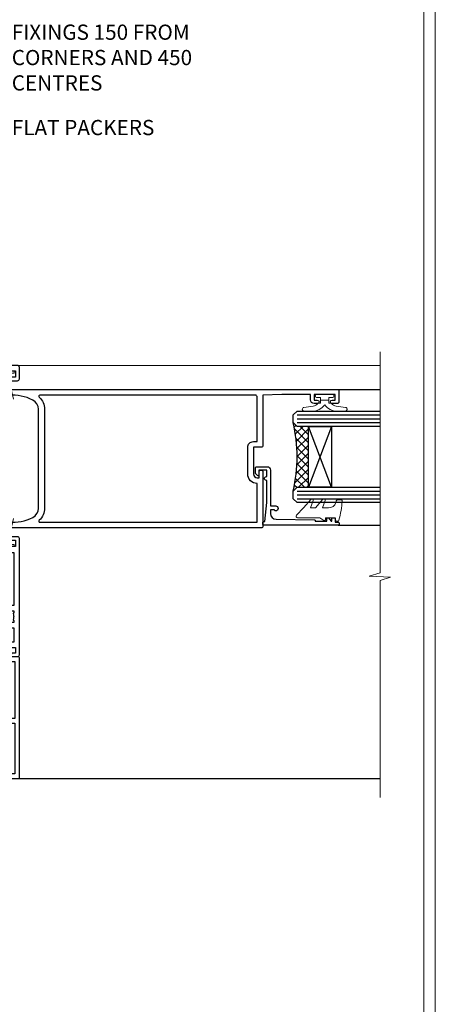
# Model space of a CAD drawing. Extents: x 2287 to 214397, y 27692 to 29841.
# Drawn here: x 15337 to 15447, y 28977 to 29236 of the extents above; entities that cross this region are included whole.
import ezdxf
from ezdxf import colors
from ezdxf.entities.mleader import LeaderData, LeaderLine
from ezdxf.math import Vec2, Vec3

# ---------------------------------------------------------------- set-up
doc = ezdxf.new("R2010")
doc.units = 0
doc.layers.get('Defpoints').update_dxf_attribs({"color": 8})
doc.layers.add('Aluminium Systems Ltd Joinery Detail', color=7, linetype='Continuous')
doc.layers.add('Aluminium Systems Ltd Notes', color=7, linetype='Continuous')
doc.layers.add('HARDWARE', color=8, linetype='Continuous', lineweight=5)
doc.layers.add('Viewport', color=7, linetype='Continuous', plot=False)
doc.styles.get("Standard").update_dxf_attribs({"font": 'arial.ttf'})

# ---------------------------------------------------------------- blocks, each defined once
blk = doc.blocks.new('Page Layout')
at = {"layer": 'Aluminium Systems Ltd Joinery Detail', "color": 8, "lineweight": 5}
blk.add_lwpolyline([(0, 730.131892914731), (0, 0), (553.0825377109722, 0), (553.0825377109722, 730.131892914731)], close=True, dxfattribs=at)
blk = doc.blocks.new('GT001')
blk.add_lwpolyline([(0.0499999994767677, 11.75000000000023), (1.449999999476859, 11.75000000000023), (1.449999999476859, 0.2500000000002274), (0.0499999994767677, 0.2500000000002274)], close=True)
blk = doc.blocks.new('PB69750-4B')
for p, q in [((-1.750000000000014, 0.5), (-3.322276449314941, 7.321139697068929)), ((-1.431818181818187, 0.5), (-2.721879321754528, 7.380097546926656)), ((-1.113636363636374, 0.5), (-2.119293789530161, 7.427384292916386)), ((-0.7954545454545467, 0.5), (-1.515002302965286, 7.462919719820221)), ((-0.4772727272727337, 0.5), (-0.9094902062915224, 7.486643546856435)), ((-0.1590909090909065, 0.5), (-0.3032449143314011, 7.498515529937265)), ((0.1590909090909207, 0.5), (0.3032449143314011, 7.498515529937265)), ((0.4772727272727337, 0.5), (0.9094902062915367, 7.486643546856435)), ((0.795454545454561, 0.5), (1.515002302965286, 7.462919719820221)), ((1.113636363636374, 0.5), (2.119293789530161, 7.427384292916386)), ((1.431818181818201, 0.5), (2.721879321754528, 7.380097546926656)), ((1.750000000000014, 0.5), (3.322276449314955, 7.321139697068929))]:
    blk.add_line(p, q)
blk.add_lwpolyline([(-3.450000000000003, 0), (3.450000000000003, 0), (3.450000000000003, 0.5), (-3.450000000000003, 0.5)], close=True)
blk = doc.blocks.new('SH270B')
blk.add_blockref('PB69750-4B', (0, 0))
blk = doc.blocks.new('10C303')
blk.add_lwpolyline([(-16.75000000210639, 0.5999999999949068), (-16.75000000210639, -20.00000000017644, -0.414213562373095), (-17.25000000210639, -20.50000000017644), (-18.11715728945778, -20.50000000017644, -0.1989123673796371), (-18.47071068005066, -20.35355339076887), (-19.06213203646312, -19.76213203435704, -0.6681786379192698), (-18.85000000210714, -19.25), (-18.15000000210705, -19.24999999999927, 0.414213562373095), (-17.95000000210712, -19.04999999999927), (-17.95000000210712, 0.5999999999949068), (-31.25000000229556, 0.5999999999949068), (-31.25000000229556, -18.00000000319778, -0.414213562373095), (-31.45000000229629, -18.20000000319851), (-32.25000000229556, -18.20000000319851, -0.414213562373095), (-32.45000000229629, -18.00000000319778), (-32.45000000229629, 1.599999999894862, -0.4142135623704313), (-32.25000000229556, 1.799999999995634), (-0.7500000021027518, 1.799999999995634, -0.4142135623704312), (-0.5500000021056621, 1.599999999994907), (-0.5500000021020819, -4.59999999999981, -1.000000000000684), (-1.750000002106864, -4.599999999999682), (-1.750000002102752, 0.5999999999949068)], format="xyb", close=True)
blk = doc.blocks.new('10F301-22538')
at = {"flags": 128}
for points in [[(50.31227547606052, -4.132289000719808), (51.1393806107247, -5.564877117163903), (50.8465602876807, -6.657697440243552), (51.93938061077127, -6.950517763294826), (53.7000000010142, -9.999999999991179), (107.5000000010098, -9.999999999994817), (107.5000000010098, -2.700000000046458), (105.5000000009694, -2.700000000046458, -0.4142135623729996), (105.0000000009698, -2.200000000046458), (105.0000000009698, -0.9000014787546036, -0.9999999999997867), (105.8000029583767, -0.9000014787546036), (105.8000029583767, -1.700000000046458), (107.5000000009616, -1.700000000046458), (107.5000000009653, 3.900002218027765, -0.4999953790404852), (107.5000000009653, 4.699997781879318), (107.500000000958, 10.29999999995354), (105.8000029583767, 10.29999999995354), (105.8000029583767, 9.50000147865805, -0.9999999999987211), (105.0000000009662, 9.50000147865805), (105.0000000009589, 12.44999999995136, -0.9999999999984842), (105.9000000009604, 12.44999999995136), (105.9000000009604, 11.29999999995354), (107.6000000009611, 11.29999999995354), (107.6000000009611, 18.99999999995427), (105.9000000009604, 18.99999999995427), (105.9000000009604, 17.84999999995281, -0.999999999998484), (105.0000000009589, 17.84999999995281), (105.0000000009625, 19.49999999995427, -0.4142135623733614), (105.5000000009625, 19.99999999995427), (108.5000000009625, 19.99999999995427, -0.4142135623704312), (109.0000000009589, 19.49999999995427), (109.0000000010098, 0.6000000000146599), (111.5000000009553, 0.6000000000655916, -1.000000000040018), (111.5000000009662, -0.399999999996254), (109.0000000009953, -0.399999999996254), (109.0000000013809, -19.79999999999045), (118.4000000017571, -19.79999999999045, -0.9999999999999999), (118.4000000017571, -20.99999999999118), (117.1242640704683, -20.99999999999118, -0.1989123673808398), (116.9121320361114, -20.91213203434616), (116.6000000017578, -20.59999999998972), (110.4000000017571, -20.59999999998972), (110.0878679673997, -20.91213203434713, -0.198912367379658), (109.8757359330437, -20.99999999999118), (108.6000000013904, -20.99999999999118, -0.414213562373095), (107.6000000013904, -19.99999999999118), (107.600000001394, -12.60000000012797, 0.4142135623732446), (106.600000001394, -11.60000000012797), (106.400000001386, -11.60000000012797, 0.414213562373095), (105.400000001386, -12.60000000012797), (105.4000000013896, -15.70000000010468, -0.4142135623695433), (105.1000000013904, -16.00000000010396), (99.8000000013911, -16.00000000010032, -0.4142135623713191), (99.50000000139183, -15.70000000010468), (99.50000000139183, -15.40779005828363, -0.1995184335540681), (99.64727196079396, -15.05341323994644), (100.5510175234943, -14.15387245445372, -0.3953023972852168), (101.5078432597569, -14.12500000011851, 0.1826758136780502), (102.5000000013918, -14.50000000010396), (104.0000000013882, -14.50000000010396), (104.0000000013918, -14.13372995207674, -0.241743921902898), (103.9142135637652, -13.50000000010396, 0.1715728752537833), (103.9142135637652, -12.50000000010396, -0.2417439219028978), (104.0000000013918, -11.86627004813117), (104.0000000013882, -11.50000000010396), (102.5000000013918, -11.50000000010032, 0.1826758136778994), (101.5078432597532, -11.87500000008577, -0.5232585361815316), (100.3910019386343, -11.5999999996805), (56.60899806363825, -11.60000000000791, -0.5232585371956464), (55.49215674265572, -11.87500000008577, 0.182675813678615), (54.50000000102439, -11.50000000010396, 1.447009440647042), (55.49215674265572, -14.12500000011851, -0.3953023972852859), (56.44898247892191, -14.15387245445008), (56.79672794922438, -14.50000000010396), (58.40000000102221, -14.50000000010759, -0.414213562373095), (58.90000000102221, -15.00000000010759), (58.90000000102221, -20.49999999999482, -0.9999999999999999), (57.90000000102221, -20.49999999999482), (57.90000000102584, -16.00000000010759), (51.40000000102421, -16.00000000010759, -0.414213562373095), (51.20000000102421, -15.80000000010759), (51.20000000102421, -15.70000000010832), (36.00000000358871, -15.70000000010468), (36.0000000035928, -20.44999999999191, -0.9999999999999999), (34.90000000359426, -20.44999999999191), (34.90000000359426, -15.70000000010468), (19.60000000133944, -15.70000000010832), (19.60000000133944, -20.44999999999191, -0.9999999999999999), (18.50000000134089, -20.44999999999191), (18.50000000134453, -15.70000000010832), (15.00000000356734, -15.70000000010832, 0.4142135623729386), (10.00000000356734, -20.70000000010832), (10.00000000356006, -34.68025595568388, -0.2606136779942749), (9.237697482893354, -36.04343713700864, -0.08423435672277971), (9.40000000341236, -36.99999999999845), (9.40000000341236, -38.49999999984566), (9.500000004280382, -38.49999999998754, -0.4142135619511415), (10.0000000035637, -38.99999999999118), (10.0000000035637, -39.49999999999481, -0.414213562373095), (9.5000000035637, -39.99999999999481), (1.000000003552787, -39.99999999999481, -0.4142135623539154), (3.552786440041977e-09, -39.0000000000603), (1.315429473680574e-09, -0.3000000000158991, -0.4142135623926299), (0.3000000013147019, 1.56319401867222e-12), (14.50000000103167, 1.56319401867222e-12, -0.99999999998181), (14.50000000103531, -0.9999999999984368), (13.00000000118446, -0.9999999999984368), (13.00000000118446, -1.500000000169422, 0.414213562373095), (14.00000000118446, -2.50000000017306), (16.97927405876028, -2.500000000169422, 0.2679491924300538), (17.84529946254618, -2.000000000169422), (18.85566243375281, -0.249999999962057, -0.2679491924342109), (19.28867513564394, 4.158096089668106e-11), (34.30000000214416, -4.209255166642834e-11, 0.4142135623741606), (34.8000000021478, 0.4999999999579074), (34.8000000021478, 12.50000000000156), (33.50000000214852, 12.49999999999793, -0.414213562373095), (32.50000000214852, 13.49999999999793), (32.50000000214489, 14.30000000000084, -0.9999999999999999), (33.40000000214634, 14.30000000000084), (33.40000000214634, 13.50000000000156), (34.90000000214634, 13.50000000000156), (34.90000000214634, 19.00000000000156), (33.40000000214998, 19.00000000000156), (33.4000000021427, 18.20000000000229, -0.9999999999999999), (32.50000000214852, 18.20000000000229), (32.50000000214852, 19.50000000000156, -0.414213562373095), (33.00000000214852, 20.00000000000156), (63.50000000099983, 19.99999999998337, -0.4142135623856235), (64.00000000102166, 19.49999999993972), (64.0000000010253, 17.84999999993826, -0.9999999999994947), (63.10000000102748, 17.84999999993826), (63.10000000102748, 18.99999999993972), (61.40000000102675, 18.99999999993972), (61.40000000102675, 11.29999999993899), (63.10000000102384, 11.29999999993899), (63.10000000102748, 12.44999999994045, -0.9999999999984842), (64.00000000102894, 12.44999999994045), (64.00000000102894, 10.4999999998997, -0.4142135623754467), (63.8000000010273, 10.29999999990625), (62.90000000102948, 10.29999999990625), (62.90000000102948, 9.711133168586201, -0.2308681911266339), (62.32349221401576, 8.529117038173098), (51.06336726143793, -0.2682567399008633, 0.3738846794858624)], [(3.929262938667607, -26.85628335989741), (3.793163491556998, -27.62814167994502, -1.000000000001989), (2.906836513843091, -27.47185832004316), (3.025303262888274, -26.79999999999409), (1.400000002695679, -26.79999999999409), (1.400000003743417, -38.79999999999409), (3.600000003413088, -38.79999999999409), (3.600000003416726, -37.29999999638521), (3.300000003166433, -37.29999999635974, -0.9999999999999999), (3.300000003166433, -36.49999999636047), (3.643428632638761, -36.49999999633137, -0.138234184658896), (4.325000003386167, -35.08183029950514, -0.999999999999022), (5.375000003396353, -36.00784325836348, 0.1826758136776872), (5.000000003410905, -36.99999999999845), (5.000000003410905, -38.49999999999845), (5.366270051438123, -38.49999999999845, -0.241743921905588), (6.000000003414543, -38.41421356237178, 0.1715728752540946), (7.000000003414543, -38.41421356237178, -0.241743921904849), (7.633729955387325, -38.49999999999845), (8.000000003410905, -38.49999999999845), (8.000000003410905, -36.99999999999845, 0.182675813677946), (7.625000003425457, -36.00784325836348, -0.7503931260509724), (8.344444447977667, -34.87238502751488, 0.4992770728435149), (8.600000003562245, -34.68025595568388), (8.600000003569521, -20.70000000010468, -0.4142135623729049), (15.10000000356861, -14.20000000010832), (51.42591477123672, -14.20000000010468, -0.3114869743857618), (52.28677342056956, -10.55221976005332), (51.27512887216501, -8.800000003013611), (49.90000000738503, -8.800000003013611, -0.4142135623659915), (49.6000000073894, -8.500000003014339), (49.60000000738212, -6.800000000045017), (48.10000000441717, -6.800000000045017, -0.9999999999999999), (48.10000000441717, -5.800000000045017), (49.0234628206111, -5.800000000045017, 0.5773502691891441), (49.28327044174632, -5.35000000004429), (49.01323737038258, -4.88228900071617, -0.3738846794850725), (50.13987504845257, 0.9137593905086021), (60.96705717978087, 9.372881165245161, 0.5886458310967763), (60.88529894782398, 9.891070326096923, -0.3149729434935698), (59.90000000102675, 11.29999999993899), (59.90000000102675, 18.49999999996155), (45.90000000214998, 18.49999999998337), (45.90000000214998, 17.00000000000156, -0.182675813677606), (45.1750000021769, 15.08183029950825, -1.000000000000971), (44.12500000216671, 16.00784325836659, 0.1826758136776874), (44.50000000215216, 17.00000000000156), (44.50000000215216, 18.50000000000156), (44.13372995412495, 18.50000000000156, -0.2417439219047364), (43.50000000214852, 18.4142135623749, 0.1715728752537826), (42.50000000214852, 18.4142135623749, -0.2417439219048586), (41.86627005017574, 18.50000000000156), (41.50000000215216, 18.50000000000156), (41.50000000215216, 17.00000000000156, 0.1826758136778647), (41.87500000213761, 16.00784325836659, -0.9999999999982733), (40.82500000212379, 15.08183029950825, -0.1826758136779011), (40.10000000215071, 17.00000000000156), (40.10000000215071, 18.49999999999065), (36.3000000021478, 18.49999999999793), (36.3000000021478, 0.4999999999579074, -0.4142135623741606), (34.30000000213325, -1.500000000042093), (19.86602540483257, -1.499999999962057), (19.14433756822139, -2.75000000017306, -0.2679491924300512), (16.97927405875983, -4.000000000169436), (14.00000000118628, -4.000000000173074, -0.4142135623931804), (11.50000000118446, -1.499999999998437), (1.40000000070434, -1.499999999998437), (1.400000002797542, -5.800000000045017), (2.900000000760274, -5.800000000045017, -0.9999999999999999), (2.900000000760274, -6.800000000045017), (1.400000002928509, -6.800000000045017), (1.400000002641109, -25.79999999999409), (3.042935960957339, -25.79999999999409, -0.4663076581576283)]]:
    blk.add_lwpolyline(points, format="xyb", close=True, dxfattribs=at)
blk = doc.blocks.new('10P314-22545')
at = {"transparency": 33554687}
for points in [[(-17.95004096901539, 65.64999999980137), (-17.95004096901539, 63.64999999976499), (-24.9500409844477, 63.64999999979409, -0.414213562370964), (-25.95004098444042, 64.64999999979409), (-25.95004098444042, 65.14999999979409), (-24.45004098444042, 65.14999999979409, 0.9999999999999999), (-24.45004098444042, 66.14999999979409), (-38.85004096900229, 66.14999999979045, 0.4142135623695432), (-39.1500409690052, 65.84999999979118), (-39.15004096901248, 0.1499999998777639, 0.05828290405709068), (-38.39427927196812, -6.311538461679447, 0.3475404855920285), (-36.44826225027646, -7.850000000213186), (-36.15004096901248, -7.850000000209548, 0.6063615749954513), (-35.49411166605933, -6.592007915645809, -0.2762925153615453), (-36.35882619349286, 5.669735111321643, -0.2827063672300436), (-33.95004096901539, 7.149999999779538), (-7.950040969008114, 7.149999999779538, -0.2827063672300447), (-5.541255744530645, 5.669735111321643, -0.2762925153613445), (-6.405970271956903, -6.592007915638533, 0.6063615749951663), (-5.750040969007387, -7.850000000209548), (-5.451819687743409, -7.850000000213186, 0.3475404855920747), (-3.50580266605175, -6.311538461679447, 0.05828290405708825), (-2.750040969007387, 0.1499999998777639), (-2.750040969011025, 85.8499999997839, 0.4142135623659916), (-3.050040969006659, 86.14999999978681), (-5.950040969059046, 86.14999999977954, 0.414213562373095), (-6.450040969059046, 85.64999999977954), (-6.450040969059046, 84.3499999997839, 0.9999999999999999), (-5.550040969057591, 84.3499999997839), (-5.550040969057591, 85.14999999977954), (-4.050040969057591, 85.14999999977954), (-4.050040969057591, 79.64999999977954), (-5.550040969057591, 79.64999999977954), (-5.550040969064867, 80.44999999978245, 0.9999999999999999), (-6.450040969059046, 80.44999999978245), (-6.450040969059046, 79.64999999977954, 0.414213562373095), (-5.450040969059046, 78.64999999977954), (-4.05004096896846, 78.64999999977954), (-4.050040968966641, 71.14999988655836), (-4.250040964414438, 66.14999999977954), (-17.45004096901539, 66.14999999980137, 0.414213562373095)], [(-4.250040968996473, 64.14999999977954), (-4.25004096905468, 7.548386690650659, -0.6850821940386032), (-4.771780099032185, 7.346317993829871, 0.2109946179944241), (-7.950040969000838, 8.749999999781721), (-33.95004096901903, 8.749999999781721, 0.2109946179940855), (-37.12830183898404, 7.346317993829871, -0.6850821940389552), (-37.65004096896155, 7.548386690650659), (-37.6500409690052, 64.64999999978681), (-27.45004098444042, 64.64999999979409, 0.4142135623711771), (-24.95004098445497, 62.14999999979409), (-17.9500409690263, 62.14999999976499, 0.4142135623752261), (-16.45004096901539, 63.64999999976499), (-16.45004096901539, 64.64999999980137), (-4.750040968996473, 64.64999999977954, -0.414213562373095)]]:
    blk.add_lwpolyline(points, format="xyb", close=True, dxfattribs=at)
blk = doc.blocks.new('BS020-Comp')
blk.add_lwpolyline([(0.4000000000005457, -0.8500000000003638), (-0.3499999999994543, -0.849999999999909), (-0.3500000000006196, -0.3605558909131488, 0.2216725579430542), (-0.4392850530039327, -0.1690574356105914, -0.1875643252775579), (-1.136452910905763, 1.101794660381633), (-1.454279918306929, 3.515280936022691, 0.9365853188472955), (-2.449999999998544, 3.450000000000045), (-2.449999999998544, 1.362916009457042, 0.2415979174521631), (-0.7499835832851516, -1.950000000000781, 0.2415979174521631), (-2.449999999998544, -5.262916009458604), (-2.449999999998544, -7.350000000001607, 0.9365853188472955), (-1.454279918306929, -7.415280936024253), (-1.136452910905763, -5.001794660383196, -0.1875643252775579), (-0.4392850530039327, -3.73094256439097, 0.2216725579430542), (-0.3500000000006196, -3.539444109088413), (-0.3499999999994543, -3.050000000001653), (0.4000000000005457, -3.050000000001198)], format="xyb", close=True)
blk.add_lwpolyline([(0.4000000000005457, -3.050000000000182), (1.150000000000546, -3.050000000000182), (1.150000000000546, -4.100000000000364, 0.414213562373095), (1.400000000000546, -4.350000000000364), (1.700000000000728, -4.350000000000364, 0.414213562373095), (1.950000000000728, -4.100000000000364), (1.950000000000728, 0.1999999999998181, 0.414213562373095), (1.700000000000728, 0.4499999999998181), (1.400000000000546, 0.4499999999998181, 0.414213562373095), (1.150000000000546, 0.1999999999998181), (1.150000000000546, -0.8500000000003638), (0.4000000000005457, -0.8500000000003638)], format="xyb")
blk = doc.blocks.new('10B106-22520')
at = {"flags": 128}
blk.add_lwpolyline([(-13.99999999999909, 20.29999999999673), (-14, 0.6999999999990905, 0.4142135623790887), (-13.800000000002, 0.5000000000001819), (-13.20000000000073, 0.5000000000001819, 0.4142135623712324), (-13, 0.7), (-13, 0.9999999999983629), (-8.000000000003638, 1.499999999998363), (-2.200000000001637, 1.499999999999272), (-2.200000000001637, 1.399999999999818, 0.9999999999999999), (-1.200000000000273, 1.399999999999818), (-1.200000000000273, 1.499999999999272), (0.5, 1.499999999999272), (0.5, -0.55), (-0.8000000000001819, -0.55, 0.6681786379187208), (-0.9414213562376972, -0.8914213562373334), (-0.4414213562370577, -1.391421356237163, 0.1989123673791277), (-0.3000000000001073, -1.449999999999739), (1.099999999999909, -1.450000000001455, 0.4142135623733362), (1.400000000000546, -1.150000000001273), (1.400000000001, 1.600000000001455, 0.4142135623752266), (0.5, 2.499999999999273), (-8.900000000004184, 2.499999999998363), (-8.900000000004184, 3.850000000000546, 0.9999999999999999), (-10.20000000000437, 3.850000000000546), (-10.20000000000437, 3.750000000000182, 0.414213562373095), (-10.00000000000455, 3.550000000000364), (-9.900000000004184, 3.550000000000364), (-9.900000000004184, 2.499999999998363), (-10.92531463773867, 2.499999999999273, -0.4092373674817315), (-12.42509739204934, 3.974471782904584), (-12.59665368106061, 14.0534037622785, 0.409237367481994), (-12.79662471496886, 14.24999999999927), (-12.90000000000054, 14.24999999999927), (-12.90000000000054, 17.24999999999928), (-12.19999999999709, 17.24999999999928, 0.414213562373095), (-11.99999999999681, 17.44999999999909), (-11.99999999999636, 17.56137219927423, 0.2116446387231207), (-12.06565588213152, 17.70953311853118), (-12.90000000000054, 18.46607016671187), (-12.90000000000054, 18.59999999999873), (-12.19999999999527, 18.59999999999964, 0.4142135623797547), (-11.99999999999636, 18.79999999999673), (-11.99999999999454, 19.29999999999946, 0.4142135623764248), (-12.19999999999527, 19.49999999999837), (-13.19999999999663, 19.49999999999837), (-13.19999999999845, 20.30000000000219, 0.4142135623690992), (-13.39999999999645, 20.49999999999928), (-13.80000000000109, 20.49999999999928, 0.4142135623658995)], format="xyb", close=True, dxfattribs=at)
blk = doc.blocks.new('GW040')
blk.add_lwpolyline([(-0.2499999999515126, 2.350000000000364), (0.2000000000015802, 2.350000000000364), (0.2000000000015802, -0.1999999999989086), (-0.3499999999986017, -0.1999999999989086, 0.6094093647963766), (-0.553695762515531, -0.59494149279044), (0.2000000000015802, -1.654159457877995), (0.2000000000015802, -7.517766617602319, 0.7023617681172587), (0.9078978024861613, -7.773107454965157), (2.760000000001526, -5.939785897464754), (5.074975663391285, -3.99729067212902, 0.8390996311777335), (4.730292949837235, -3.400282699762465), (2.760000000001526, -4.117410686287622), (2.760000000001526, -2.821324508539328), (5.074975663391285, -0.878829283203595, 0.8390996311776868), (4.730292949837064, -0.2818213108370401), (2.760000000001526, -0.9989492973621964), (2.760000000001526, 0.5779045486515315, -0.3345953195021119), (4.208725288366963, 2.50042794052797), (4.656355946356712, 2.628783966230912, 0.3105082534627489), (4.800467414811578, 2.803605156869253), (4.899238939619806, 3.932568851451833, 0.4521170474867157), (4.691924298681272, 4.149836891110226, 0.05831872818541581), (-0.4580028673055949, 3.335143324807177, 0.3362314563918988), (-0.7499999997654072, 2.949987790640535), (-0.7499999999515126, 2.850000000000364, 0.414213562373095)], format="xyb", close=True)
blk = doc.blocks.new('F1 SD Mitred Jamb')
h = blk.add_hatch()
h.set_pattern_fill('ANSI37', color=251, scale=12)
h.set_pattern_definition([(45, (11.69213472776826, -178.2965671014565), (-1.060660171779821, 1.060660171779821), []), (135, (11.69213472776826, -178.2965671014565), (-1.060660171779821, -1.060660171779821), [])])
edge = h.paths.add_edge_path()
edge.add_line((108.8278311216016, -78.99767489521332), (108.8278310877583, -94.99767485703626))
edge.add_line((108.8278310877583, -94.99767485703626), (105.8278310877583, -94.99767485703626))
edge.add_line((105.8278310877583, -94.99767485703626), (104.8278310877583, -95.99767485703632))
edge.add_arc((64.82783058268903, -86.99767480091744), 41.00000050506927, 347.3196165866038, 372.6803831979429)
edge.add_line((104.8278311216016, -77.99767489521331), (105.8278311216016, -78.99767489521332))
edge.add_line((105.8278311216016, -78.99767489521332), (108.8278311216016, -78.99767489521332))
for p, q in [((104.8278311216016, -75.9976748952133), (105.8278311216016, -74.9976748952133)), ((105.8278311216016, -74.9976748952133), (127.6165000622538, -74.99767489521331)), ((104.8278311216016, -77.9976748952133), (104.8278311216016, -75.9976748952133)), ((105.8278311216016, -78.9976748952133), (104.8278311216016, -77.9976748952133)), ((127.6165000622538, -78.99767489521331), (105.8278311216016, -78.9976748952133)), ((104.8278311216016, -95.9976748952133), (105.8278311216016, -94.9976748952133)), ((105.8278311216016, -94.9976748952133), (127.6165000622538, -94.99767489521331)), ((104.8278311216016, -97.9976748952133), (104.8278311216016, -95.9976748952133)), ((105.8278311216016, -98.9976748952133), (104.8278311216016, -97.9976748952133)), ((127.6165000622538, -98.99767489521331), (105.8278311216016, -98.9976748952133))]:
    blk.add_line(p, q)
at = {"color": 4}
for p, q in [((105.8278310877583, -75.99767485703626), (127.6165000622538, -75.99767485703626)), ((105.8278310877583, -76.99767485703626), (127.6165000622538, -76.99767485703626)), ((105.8278310877583, -77.99767485703626), (127.6165000622538, -77.99767485703626)), ((105.8278310877583, -95.99767485703626), (127.6165000622538, -95.99767485703626)), ((105.8278310877583, -96.99767485703626), (127.6165000622538, -96.99767485703626)), ((105.8278310877583, -97.99767485703626), (127.6165000622538, -97.99767485703626))]:
    blk.add_line(p, q, dxfattribs=at)
at = {"color": 251}
for p, q in [((114.8278310877583, -94.99767485703626), (108.8278310877583, -78.99767485703626)), ((114.8278310877583, -78.99767485703626), (108.8278310877583, -94.99767485703626))]:
    blk.add_line(p, q, dxfattribs=at)
blk.add_lwpolyline([(108.8278310877583, -94.99767485703626), (108.8278310877583, -78.99767485703626), (114.8278310877583, -78.99767485703626), (114.8278310877583, -94.99767485703626)], close=True)
blk.add_arc((64.82783058268897, -86.99767480091744), 41.00000050506932, 347.3196165866038, 12.68038319794332)
at = {"layer": 'Aluminium Systems Ltd Joinery Detail', "linetype": 'Continuous', "lineweight": 5}
blk.add_line((127.6165000622538, -62.99763392873254), (27.57684851816603, -62.99763392873254), dxfattribs=at)
at = {"layer": 'Aluminium Systems Ltd Joinery Detail'}
for p, q in [((116.5278311216068, -69.29767489516748), (127.5015109786916, -69.29767489516748)), ((116.6428203604489, -104.9976748952109), (127.6165000622538, -104.9976748952109)), ((32.52783127718149, -171.4976339288653), (127.6165000622538, -171.4976339288756))]:
    blk.add_line(p, q, dxfattribs=at)
at = {"layer": 'Aluminium Systems Ltd Joinery Detail', "linetype": 'Continuous', "lineweight": 5}
blk.add_lwpolyline([(127.6165000622538, -59.41766797688854), (127.6165000622538, -117.4713671976366), (124.7539054473679, -118.33487252825), (130.3923348679971, -118.58487252825), (127.6165000622538, -119.4893705983028), (127.6165000622538, -176.5005397120827)], dxfattribs=at)
at = {"color": 8, "transparency": 33554687, "xscale": -1, "rotation": 270}
blk.add_blockref('10F301-22538', (12.82783112189937, -171.9976339299516), dxfattribs=at)
at = {"color": 3, "transparency": 33554687, "xscale": -1, "rotation": 270}
blk.add_blockref('10P314-22545', (30.67783112182288, -66.54763392615644), dxfattribs=at)
at = {"xscale": -1, "rotation": 270}
blk.add_blockref('10B106-22520', (96.34282036045234, -90.99767489521184), dxfattribs=at)
at = {"transparency": 33554687, "xscale": -1, "rotation": 270}
for p in [(31.02783112191419, -139.0476339278099), (31.02783112191919, -139.0476339275207)]:
    blk.add_blockref('10C303', p, dxfattribs=at)
at = {"layer": 'HARDWARE', "transparency": 33554687, "xscale": -1}
for name, p, rotation in [('SH270B', (27.97783112183897, -64.49763392900024), 180), ('GT001', (11.12783112185498, -66.19763097156795), 270)]:
    blk.add_blockref(name, p, dxfattribs=dict(at, rotation=rotation))
at = {"layer": 'HARDWARE', "xscale": -1, "rotation": 270}
for name, p in [('BS020-Comp', (115.0278311216027, -72.54767489521475)), ('GW040', (113.4778311215998, -103.1976748952089))]:
    blk.add_blockref(name, p, dxfattribs=at)
at = {"layer": 'HARDWARE', "transparency": 33554687}
blk.add_blockref('SH270B', (27.97783112183897, -110.4977158613361), dxfattribs=at)
blk = doc.blocks.new('_Open90')
at = {"color": 0, "linetype": 'ByBlock', "lineweight": -2}
for p, q in [((0, 0), (-1, 0)), ((-0.5, 0.5), (0, 0)), ((0, 0), (-0.5, -0.5))]:
    blk.add_line(p, q, dxfattribs=at)
blk = doc.blocks.new('F1G Short Head Text 2')
at = {"layer": 'Aluminium Systems Ltd Notes', "color": 3, "lineweight": 5, "ltscale": 0.12}
ml = blk.add_multileader_mtext('Standard', dxfattribs=at)
ml.set_content('WATER RESISTANT\\PAIRSEAL ON PEF ROD', color=3)
ml.set_leader_properties(color=8)
ml.set_arrow_properties(name='OPEN90')
ml.build(insert=Vec2(0, 0))
ml.multileader.update_dxf_attribs({"text_left_attachment_type": 2, "text_right_attachment_type": 2})
ctx = ml.context
ctx.base_point, ctx.plane_origin = Vec3(18.4618072004713, 13.97820408523694, 0.1511192395829311), Vec3(-157.5201077190795, -41.03557833463128, 0.1511192395829311)
ctx.left_attachment, ctx.right_attachment = 2, 2
notes = []
notes.append((ctx, [(0, (1, 1, 0), (13.9969716982614, 13.97820408523694, 0.1511192395829311), (1, 0), 4.464835502209894, [(0, [(-21.00007442098467, -25.55614512897955, 0.1511192395829311)], 0, [])])]))
ctx.mtext.insert, ctx.mtext.width, ctx.mtext.line_spacing_style, ctx.mtext.flow_direction = Vec3(20.46180720047232, 19.97820408523694, 0.1511192395829311), 79.86544210516695, 2, 5
ml = blk.add_multileader_mtext('Standard', dxfattribs=at)
ml.set_content('FIXINGS 150 FROM CORNERS AND 450 CENTRES', color=3)
ml.set_leader_properties(color=8)
ml.set_arrow_properties(name='OPEN90')
ml.build(insert=Vec2(0, 0))
ml.multileader.update_dxf_attribs({"text_left_attachment_type": 2, "text_right_attachment_type": 2})
ctx = ml.context
ctx.base_point, ctx.plane_origin = Vec3(18.4618072004713, -10.09054378787551, 0.1511192395829311), Vec3(-140.7116202443995, -41.48240730445104, 0.1511192395829311)
ctx.left_attachment, ctx.right_attachment = 2, 2
notes.append((ctx, [(0, (1, 1, 0), (13.9969716982614, -10.09054378787551, 0.1511192395829311), (1, 0), 4.464835502209894, [(0, [(-4.191586946304596, -26.00297409879568, 0.1511192395829311)], 0, [])])]))
ctx.mtext.insert, ctx.mtext.width, ctx.mtext.line_spacing_style, ctx.mtext.flow_direction = Vec3(20.46180720047232, -0.7572104545433866, 0.1511192395829311), 55.16606061165112, 2, 5
ml = blk.add_multileader_mtext('Standard', dxfattribs=at)
ml.set_content('FLAT PACKERS', color=3)
ml.set_leader_properties(color=8)
ml.set_arrow_properties(name='OPEN90')
ml.build(insert=Vec2(0, 0))
ml.multileader.update_dxf_attribs({"text_left_attachment_type": 2, "text_right_attachment_type": 2})
ctx = ml.context
ctx.base_point, ctx.plane_origin = Vec3(18.46180720047192, -28.48319070848083, 0.1511192395829311), Vec3(-129.0197012610479, 89.0624761098843, 0.1511192395829311)
ctx.left_attachment, ctx.right_attachment = 2, 2
notes.append((ctx, [(0, (1, 1, 0), (13.34172918821241, -28.48319070848083, 0.1511192395829311), (1, 0), 5.120078012259512, [(0, [(-22.73445868917952, -53.56496849546238, 0.1511192395829311)], 0, [])])]))
ctx.mtext.insert, ctx.mtext.width, ctx.mtext.defined_height, ctx.mtext.line_spacing_style, ctx.mtext.flow_direction = Vec3(20.46180720047232, -25.81652404181659, 0.1511192395829311), 101.6537517503709, 9.448686068864237, 2, 5
for ctx, leaders in notes:
    for number, flags, end, landing, length, lines in leaders:
        leader = LeaderData()
        leader.index, (leader.has_last_leader_line, leader.has_dogleg_vector, leader.attachment_direction) = number, flags
        leader.last_leader_point, leader.dogleg_vector, leader.dogleg_length = Vec3(end), Vec3(landing), length
        for number, points, colour, breaks in lines:
            line = LeaderLine()
            line.index, line.vertices, line.color, line.breaks = number, Vec3.list(points), colors.encode_raw_color(colour), breaks
            leader.lines.append(line)
        ctx.leaders.append(leader)
blk = doc.blocks.new('FV1 - CC_Stucco Recessed')
at = {"layer": 'Defpoints', "color": 3, "lineweight": 5}
blk.add_lwpolyline([(12600, 736.131892914731), (12600, 0), (13159.08253771098, 0), (13159.08253771098, 736.131892914731)], close=True, dxfattribs=at)
at = {"color": 0}
blk.add_blockref('F1G Short Head Text 2', (13027.27090724595, 555.9119777959168, -0.1511192395855865), dxfattribs=at)
at = {"layer": 'Aluminium Systems Ltd Joinery Detail'}
blk.add_blockref('F1 SD Mitred Jamb', (13016.9292487808, 528.5614284215735, -0.1511192395855829), dxfattribs=at)
at = {"layer": 'Viewport'}
for p in [(12603.00000000001, 3.000000000003638), (12603, 3)]:
    blk.add_blockref('Page Layout', p, dxfattribs=at)

msp = doc.modelspace()

# ---------------------------------------------------------------- block references
at = {"color": 0}
msp.add_blockref('FV1 - CC_Stucco Recessed', (2287.495269287458, 28679.62556042154), dxfattribs=at)

doc.saveas('drawing.dxf')
